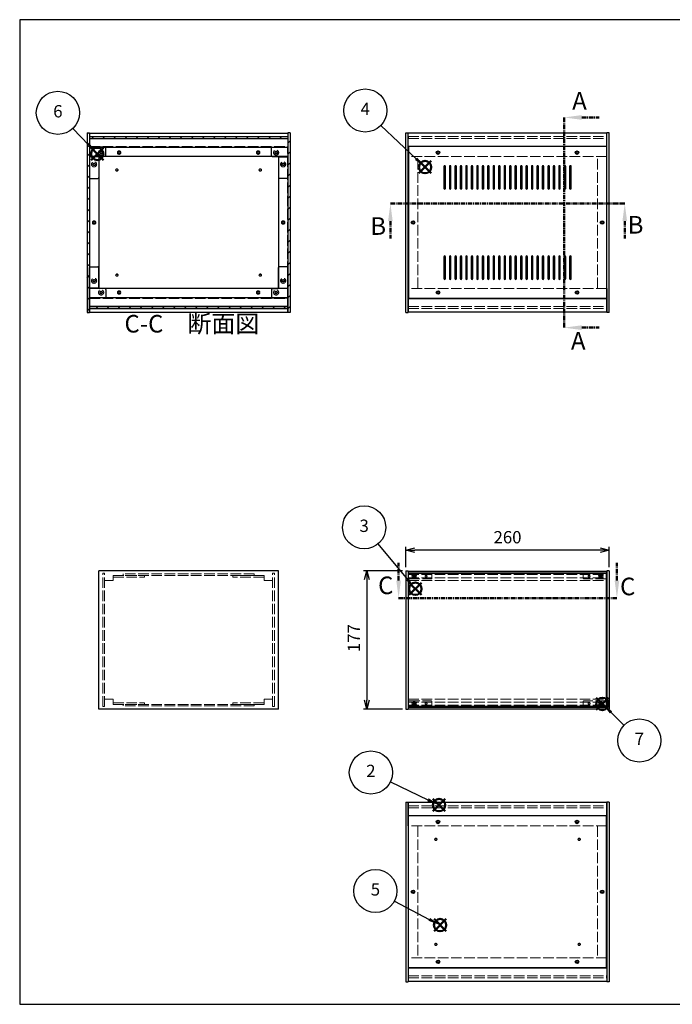
# Model space of a CAD drawing. Units: millimetres. Extents: x 0 to 1853, y 0 to 1260.
# Drawn here: x 0 to 835, y 0 to 1260 of the extents above; entities that cross this region are included whole.
import ezdxf

# ---------------------------------------------------------------- set-up
doc = ezdxf.new("R2010")
doc.units = ezdxf.units.MM
doc.header["$LTSCALE"] = 4.5
for name, pattern in [('AM_ISO02W050x2', [3.75, 3, -0.75]), ('AM_ISO08W050', [18, 12, -1.5, 3, -1.5]), ('CENTER', [2, 1.25, -0.25, 0.25, -0.25])]:
    doc.linetypes.add(name, pattern=pattern)
for name, color, linetype, lineweight in [('AM_10', 7, 'AM_ISO08W050', 50), ('AM_5', 3, 'Continuous', 25), ('AM_8', 1, 'Continuous', 25), ('側板', 7, 'Continuous', 25), ('側板0', 7, 'AM_ISO02W050x2', 13), ('固定金具', 6, 'Continuous', 25), ('固定金具0', 6, 'AM_ISO02W050x2', 13), ('天板', 3, 'Continuous', 25), ('底板', 4, 'Continuous', 25), ('底板0', 4, 'AM_ISO02W050x2', 13), ('ﾊﾟﾈﾙ', 5, 'Continuous', 25), ('ﾊﾟﾈﾙ0', 5, 'AM_ISO02W050x2', 13), ('ﾊﾟﾈﾙ固定金具', 6, 'Continuous', 25), ('ﾊﾟﾈﾙ固定金具0', 6, 'AM_ISO02W050x2', 13), ('ﾌﾚｰﾑ', 2, 'Continuous', 25), ('ﾌﾚｰﾑ0', 2, 'AM_ISO02W050x2', 13)]:
    doc.layers.add(name, color=color, linetype=linetype, lineweight=lineweight)
doc.layers.add('AM_12', color=7, linetype='Continuous', lineweight=50, plot=False)
doc.styles.add('ACISOTS', font='isocp.shx', dxfattribs={"height": 1, "bigfont": 'extfont.shx'})
doc.styles.get("Standard").update_dxf_attribs({"font": 'ISOCP.SHX', "bigfont": 'EXTFONT.SHX'})
doc.dimstyles.new('AM_ISO$0', dxfattribs={"dimtxt": 3.5, "dimasz": 2.5, "dimexe": 1, "dimexo": 1, "dimgap": 1.5, "dimtad": 1, "dimdsep": 46, "dimtxsty": 'Standard', "dimblk": 'OPEN30', "dimcen": 0, "dimclrd": 256, "dimclre": 256, "dimclrt": 2, "dimadec": 0, "dimazin": 2, "dimtp": 0.1, "dimtm": 0.1, "dimtfac": 0.71, "dimtmove": 0, "dimatfit": 3, "dimldrblk": 'OPEN30', "dimfxl": 0, "dimlwd": -1, "dimlwe": -1, "dimarcsym": 0})
pattern_1 = [(45, (158.166, 393.684), (-7.07107, 7.07107), [])]
pattern_2 = [(135, (158.166, 393.684), (-7.07107, -7.07107), [])]

# ---------------------------------------------------------------- blocks, each defined once
blk = doc.blocks.new('TK-A3')
for p, q in [((359, 280), (359, 275)), ((359, 275), (403, 275))]:
    blk.add_line(p, q)
blk.add_lwpolyline([(0, 0), (403, 0), (403, 280), (0, 280)], close=True)
at = {"insert": (402.36, 276.11), "char_height": 2.5, "width": 43.0784, "attachment_point": 9}
blk.add_mtext('(文書番号：TY-34)2008.02.08', dxfattribs=at)
blk = doc.blocks.new('*S23')
at = {"layer": 'AM_12', "color": 4}
for p, q in [((528.8, 247.2), (544.6, 262.9)), ((528.8, 262.9), (544.6, 247.2))]:
    blk.add_line(p, q, dxfattribs=at)
blk.add_circle((536.7, 255), 7.88, dxfattribs=at)
blk = doc.blocks.new('*S24')
at = {"layer": 'AM_5'}
blk.add_line((474.4, 284.7), (522.5, 261.8), dxfattribs=at)
at = {"layer": 'AM_5', "color": 3}
blk.add_circle((449.5, 296.6), 27.6, dxfattribs=at)
at = {"layer": 'AM_5', "linetype": 'Continuous'}
blk.add_trace([(521.6, 259.9), (523.4, 263.7), (536.7, 255)], dxfattribs=at)
at = {"layer": 'AM_5', "color": 7, "insert": (449.5, 296.6), "char_height": 15.8, "attachment_point": 5, "style": 'ACISOTS'}
blk.add_mtext('2', dxfattribs=at)
blk = doc.blocks.new('*S25')
at = {"layer": 'AM_12', "color": 4}
for p, q in [((498.5, 523.8), (514.3, 539.5)), ((498.5, 539.5), (514.3, 523.8))]:
    blk.add_line(p, q, dxfattribs=at)
blk.add_circle((506.4, 531.7), 7.88, dxfattribs=at)
blk = doc.blocks.new('*S26')
at = {"layer": 'AM_5'}
blk.add_line((458.6, 589.2), (496.3, 543.8), dxfattribs=at)
at = {"layer": 'AM_5', "color": 3}
blk.add_circle((440.9, 610.3), 27.6, dxfattribs=at)
at = {"layer": 'AM_5', "linetype": 'Continuous'}
blk.add_trace([(494.7, 542.4), (497.9, 545.1), (506.4, 531.7)], dxfattribs=at)
at = {"layer": 'AM_5', "color": 7, "insert": (440.9, 610.3), "char_height": 15.8, "attachment_point": 5, "style": 'ACISOTS'}
blk.add_mtext('3', dxfattribs=at)
blk = doc.blocks.new('*S27')
at = {"layer": 'AM_12', "color": 4}
for p, q in [((510.9, 1063.4), (526.7, 1079.2)), ((510.9, 1079.2), (526.7, 1063.4))]:
    blk.add_line(p, q, dxfattribs=at)
blk.add_circle((518.8, 1071.3), 7.88, dxfattribs=at)
blk = doc.blocks.new('*S28')
at = {"layer": 'AM_5'}
blk.add_line((462.3, 1124.8), (507.4, 1082.1), dxfattribs=at)
at = {"layer": 'AM_5', "color": 3}
blk.add_circle((442.3, 1143.8), 27.6, dxfattribs=at)
at = {"layer": 'AM_5', "linetype": 'Continuous'}
blk.add_trace([(505.9, 1080.6), (508.8, 1083.6), (518.8, 1071.3)], dxfattribs=at)
at = {"layer": 'AM_5', "color": 7, "insert": (442.3, 1143.8), "char_height": 15.8, "attachment_point": 5, "style": 'ACISOTS'}
blk.add_mtext('4', dxfattribs=at)
blk = doc.blocks.new('*S29')
at = {"layer": 'AM_12', "color": 4}
for p, q in [((530.3, 93.5), (546, 109.3)), ((530.3, 109.3), (546, 93.5))]:
    blk.add_line(p, q, dxfattribs=at)
blk.add_circle((538.1, 101.4), 7.88, dxfattribs=at)
blk = doc.blocks.new('*S30')
at = {"layer": 'AM_5'}
blk.add_line((479.7, 132.1), (524.2, 108.7), dxfattribs=at)
at = {"layer": 'AM_5', "color": 3}
blk.add_circle((455.3, 145), 27.6, dxfattribs=at)
at = {"layer": 'AM_5', "linetype": 'Continuous'}
blk.add_trace([(523.2, 106.9), (525.2, 110.6), (538.1, 101.4)], dxfattribs=at)
at = {"layer": 'AM_5', "color": 7, "insert": (455.3, 145), "char_height": 15.8, "attachment_point": 5, "style": 'ACISOTS'}
blk.add_mtext('5', dxfattribs=at)
blk = doc.blocks.new('*S31')
at = {"layer": 'AM_12', "color": 4}
for p, q in [((91.4, 1080.4), (107.2, 1096.1)), ((91.4, 1096.1), (107.2, 1080.4))]:
    blk.add_line(p, q, dxfattribs=at)
blk.add_circle((99.3, 1088.2), 7.88, dxfattribs=at)
blk = doc.blocks.new('*S32')
at = {"layer": 'AM_5'}
blk.add_line((68, 1120.9), (88.4, 1099.6), dxfattribs=at)
at = {"layer": 'AM_5', "color": 3}
blk.add_circle((48.9, 1140.8), 27.6, dxfattribs=at)
at = {"layer": 'AM_5', "linetype": 'Continuous'}
blk.add_trace([(86.9, 1098.2), (89.9, 1101.1), (99.3, 1088.2)], dxfattribs=at)
at = {"layer": 'AM_5', "color": 7, "insert": (48.9, 1140.8), "char_height": 15.8, "attachment_point": 5, "style": 'ACISOTS'}
blk.add_mtext('6', dxfattribs=at)
blk = doc.blocks.new('_Open30')
at = {"color": 0, "linetype": 'ByBlock', "lineweight": -2}
for p, q in [((-1, 0.27), (0, 0)), ((0, 0), (-1, -0.27)), ((0, 0), (-1, 0))]:
    blk.add_line(p, q, dxfattribs=at)
blk = doc.blocks.new('*D10')
at = {"layer": 'AM_5', "transparency": 16777216}
for p, q in [((494.4, 559.3), (494.4, 585.5)), ((743.2, 581), (505.7, 581)), ((754.4, 559.3), (754.4, 585.5))]:
    blk.add_line(p, q, dxfattribs=at)
at = {"layer": 'Defpoints', "color": 0, "transparency": 16777216}
for p in [(494.4, 581), (494.4, 554.8), (754.4, 554.8)]:
    blk.add_point(p, dxfattribs=at)
at = {"layer": 'AM_5', "transparency": 16777216, "xscale": 11.25, "yscale": 11.25, "zscale": 11.25, "rotation": 180}
blk.add_blockref('_Open30', (494.4, 581), dxfattribs=at)
at = {"layer": 'AM_5', "transparency": 16777216, "xscale": 11.25, "yscale": 11.25, "zscale": 11.25}
blk.add_blockref('_Open30', (754.4, 581), dxfattribs=at)
at = {"layer": 'AM_5', "color": 2, "transparency": 16777216, "insert": (624.4, 595.7), "char_height": 15.75, "attachment_point": 5}
blk.add_mtext('260', dxfattribs=at)
blk = doc.blocks.new('*D11')
at = {"layer": 'AM_5', "transparency": 16777216}
for p, q in [((489.9, 554.8), (439.9, 554.8)), ((444.4, 543.6), (444.4, 389.1)), ((489.9, 377.8), (439.9, 377.8))]:
    blk.add_line(p, q, dxfattribs=at)
at = {"layer": 'Defpoints', "color": 0, "transparency": 16777216}
for p in [(494.4, 554.8), (444.4, 377.8), (494.4, 377.8)]:
    blk.add_point(p, dxfattribs=at)
at = {"layer": 'AM_5', "transparency": 16777216, "xscale": 11.25, "yscale": 11.25, "zscale": 11.25}
for p, rotation in [((444.4, 554.8), 90), ((444.4, 377.8), 270)]:
    blk.add_blockref('_Open30', p, dxfattribs=dict(at, rotation=rotation))
at = {"layer": 'AM_5', "color": 2, "transparency": 16777216, "insert": (429.8, 468.6), "char_height": 15.75, "attachment_point": 5, "rotation": 90}
blk.add_mtext('177', dxfattribs=at)
blk = doc.blocks.new('*S42')
at = {"layer": 'AM_12', "color": 4}
for p, q in [((737.9, 376.7), (753.7, 392.4)), ((737.9, 392.4), (753.7, 376.7))]:
    blk.add_line(p, q, dxfattribs=at)
blk.add_circle((745.8, 384.5), 7.88, dxfattribs=at)
blk = doc.blocks.new('*S43')
at = {"layer": 'AM_5'}
blk.add_line((773.5, 357), (757, 373.4), dxfattribs=at)
at = {"layer": 'AM_5', "color": 3}
blk.add_circle((793.1, 337.6), 27.6, dxfattribs=at)
at = {"layer": 'AM_5', "linetype": 'Continuous'}
blk.add_trace([(758.4, 374.9), (755.5, 372), (745.8, 384.5)], dxfattribs=at)
at = {"layer": 'AM_5', "color": 7, "insert": (793.1, 337.6), "char_height": 15.8, "attachment_point": 5, "style": 'ACISOTS'}
blk.add_mtext('7', dxfattribs=at)
blk = doc.blocks.new('*S48')
at = {"layer": 'AM_10', "color": 7, "linetype": 'CENTER'}
for p, q in [((696.8, 1134.9), (696.8, 1089.9)), ((719.3, 1134.9), (741.8, 1134.9)), ((696.8, 865.9), (696.8, 910.9)), ((719.3, 865.9), (741.8, 865.9))]:
    blk.add_line(p, q, dxfattribs=at)
at = {"layer": 'AM_10', "color": 1, "linetype": 'CENTER'}
blk.add_line((696.8, 1089.9), (696.8, 910.9), dxfattribs=at)
at = {"layer": 'AM_10', "color": 7, "linetype": 'Continuous'}
blk.add_trace([(719.3, 1137.9), (719.3, 1131.9), (696.8, 1134.9)], dxfattribs=at)
at = {"layer": 'AM_10', "color": 7, "linetype": 'Continuous', "extrusion": (0, 5.44287e-18, -1)}
blk.add_trace([(-719.3, 862.9), (-719.3, 868.9), (-696.8, 865.9)], dxfattribs=at)
at = {"layer": 'AM_10', "color": 7, "char_height": 22.5, "attachment_point": 5, "style": 'ACISOTS'}
for s, insert in [('A', (716.5, 1153.2)), ('A', (714.9, 846.2)), ('A-A 断面図', (1035.2, 635.2))]:
    blk.add_mtext(s, dxfattribs=dict(at, insert=insert))
blk = doc.blocks.new('*S49')
at = {"layer": 'AM_10', "color": 7, "linetype": 'CENTER'}
for p, q in [((696.8, 1134.9), (696.8, 1089.9)), ((719.3, 1134.9), (741.8, 1134.9)), ((696.8, 865.9), (696.8, 910.9)), ((719.3, 865.9), (741.8, 865.9))]:
    blk.add_line(p, q, dxfattribs=at)
at = {"layer": 'AM_10', "color": 1, "linetype": 'CENTER'}
blk.add_line((696.8, 1089.9), (696.8, 910.9), dxfattribs=at)
at = {"layer": 'AM_10', "color": 7, "linetype": 'Continuous'}
blk.add_trace([(719.3, 1137.9), (719.3, 1131.9), (696.8, 1134.9)], dxfattribs=at)
at = {"layer": 'AM_10', "color": 7, "linetype": 'Continuous', "extrusion": (0, 5.44287e-18, -1)}
blk.add_trace([(-719.3, 862.9), (-719.3, 868.9), (-696.8, 865.9)], dxfattribs=at)
at = {"layer": 'AM_10', "color": 7, "char_height": 22.5, "attachment_point": 5, "style": 'ACISOTS'}
for s, insert in [('A', (716.5, 1153.2)), ('A', (714.9, 846.2)), ('A-A 断面図', (1035.2, 635.2))]:
    blk.add_mtext(s, dxfattribs=dict(at, insert=insert))
blk = doc.blocks.new('*S50')
at = {"layer": 'AM_10', "color": 7, "linetype": 'CENTER'}
for p, q in [((474.5, 1024.8), (519.5, 1024.8)), ((774.4, 1024.8), (729.4, 1024.8)), ((474.5, 1002.3), (474.5, 979.8)), ((774.4, 1002.3), (774.4, 979.8))]:
    blk.add_line(p, q, dxfattribs=at)
at = {"layer": 'AM_10', "color": 1, "linetype": 'CENTER'}
blk.add_line((519.5, 1024.8), (729.4, 1024.8), dxfattribs=at)
at = {"layer": 'AM_10', "color": 7, "linetype": 'Continuous', "extrusion": (5.44287e-18, -6.84271e-33, -1)}
blk.add_trace([(-471.5, 1002.3), (-477.4, 1002.3), (-474.5, 1024.8)], dxfattribs=at)
at = {"layer": 'AM_10', "color": 7, "linetype": 'Continuous'}
blk.add_trace([(777.4, 1002.3), (771.5, 1002.3), (774.4, 1024.8)], dxfattribs=at)
at = {"layer": 'AM_10', "color": 7, "char_height": 22.5, "attachment_point": 5, "style": 'ACISOTS'}
for s, insert in [('B', (788.3, 994.6)), ('B', (458.9, 993)), ('B-B 断面図', (1551, 635.5))]:
    blk.add_mtext(s, dxfattribs=dict(at, insert=insert))
blk = doc.blocks.new('*S51')
at = {"layer": 'AM_10', "color": 7, "linetype": 'CENTER'}
for p, q in [((474.5, 1024.8), (519.5, 1024.8)), ((774.4, 1024.8), (729.4, 1024.8)), ((474.5, 1002.3), (474.5, 979.8)), ((774.4, 1002.3), (774.4, 979.8))]:
    blk.add_line(p, q, dxfattribs=at)
at = {"layer": 'AM_10', "color": 1, "linetype": 'CENTER'}
blk.add_line((519.5, 1024.8), (729.4, 1024.8), dxfattribs=at)
at = {"layer": 'AM_10', "color": 7, "linetype": 'Continuous', "extrusion": (5.44287e-18, -6.84271e-33, -1)}
blk.add_trace([(-471.5, 1002.3), (-477.4, 1002.3), (-474.5, 1024.8)], dxfattribs=at)
at = {"layer": 'AM_10', "color": 7, "linetype": 'Continuous'}
blk.add_trace([(777.4, 1002.3), (771.5, 1002.3), (774.4, 1024.8)], dxfattribs=at)
at = {"layer": 'AM_10', "color": 7, "char_height": 22.5, "attachment_point": 5, "style": 'ACISOTS'}
for s, insert in [('B', (788.3, 994.6)), ('B', (458.9, 993)), ('B-B 断面図', (1551, 635.5))]:
    blk.add_mtext(s, dxfattribs=dict(at, insert=insert))
blk = doc.blocks.new('*S52')
at = {"layer": 'AM_10', "color": 7, "linetype": 'CENTER'}
for p, q in [((485, 542.3), (485, 564.8)), ((764.4, 542.3), (764.4, 564.8)), ((485, 519.8), (530, 519.8)), ((764.4, 519.8), (719.4, 519.8))]:
    blk.add_line(p, q, dxfattribs=at)
at = {"layer": 'AM_10', "color": 1, "linetype": 'CENTER'}
blk.add_line((530, 519.8), (719.4, 519.8), dxfattribs=at)
at = {"layer": 'AM_10', "color": 7, "linetype": 'Continuous'}
blk.add_trace([(482, 542.3), (487.9, 542.3), (485, 519.8)], dxfattribs=at)
at = {"layer": 'AM_10', "color": 7, "linetype": 'Continuous', "extrusion": (-5.44287e-18, 3.32768e-30, -1)}
blk.add_trace([(-767.4, 542.3), (-761.5, 542.3), (-764.4, 519.8)], dxfattribs=at)
at = {"layer": 'AM_10', "color": 7, "char_height": 22.5, "attachment_point": 5, "style": 'ACISOTS'}
for s, insert in [('C-C\u3000断面図', (220.4, 868)), ('C', (468.5, 533.2)), ('C', (778.2, 531.8))]:
    blk.add_mtext(s, dxfattribs=dict(at, insert=insert))
blk = doc.blocks.new('*S53')
at = {"layer": 'AM_10', "color": 7, "linetype": 'CENTER'}
for p, q in [((485, 542.3), (485, 564.8)), ((764.4, 542.3), (764.4, 564.8)), ((485, 519.8), (530, 519.8)), ((764.4, 519.8), (719.4, 519.8))]:
    blk.add_line(p, q, dxfattribs=at)
at = {"layer": 'AM_10', "color": 1, "linetype": 'CENTER'}
blk.add_line((530, 519.8), (719.4, 519.8), dxfattribs=at)
at = {"layer": 'AM_10', "color": 7, "linetype": 'Continuous'}
blk.add_trace([(482, 542.3), (487.9, 542.3), (485, 519.8)], dxfattribs=at)
at = {"layer": 'AM_10', "color": 7, "linetype": 'Continuous', "extrusion": (-5.44287e-18, 3.32768e-30, -1)}
blk.add_trace([(-767.4, 542.3), (-761.5, 542.3), (-764.4, 519.8)], dxfattribs=at)
at = {"layer": 'AM_10', "color": 7, "char_height": 22.5, "attachment_point": 5, "style": 'ACISOTS'}
for s, insert in [('C-C\u3000断面図', (220.4, 868)), ('C', (468.5, 533.2)), ('C', (778.2, 531.8))]:
    blk.add_mtext(s, dxfattribs=dict(at, insert=insert))

msp = doc.modelspace()

# ---------------------------------------------------------------- hatches: boundary and pattern name
at = {"layer": 'AM_8'}
h = msp.add_hatch(dxfattribs=at)
h.set_pattern_fill('_U', color=256, scale=10, angle=45, style=0, pattern_type=0)
h.set_pattern_definition(pattern_1)
h.paths.add_polyline_path([(89.231, 885.407), (89.231, 1115.407), (86.231, 1115.407), (86.231, 885.407)])
h = msp.add_hatch(dxfattribs=at)
h.set_pattern_fill('_U', color=256, scale=10, angle=135, style=0, pattern_type=0)
h.set_pattern_definition(pattern_2)
h.paths.add_polyline_path([(89.381, 1107.907), (343.081, 1107.907), (343.081, 1110.407), (89.381, 1110.407)])
h = msp.add_hatch(dxfattribs=at)
h.set_pattern_fill('_U', color=256, scale=10, angle=45, style=0, pattern_type=0)
h.set_pattern_definition(pattern_1)
h.paths.add_polyline_path([(346.231, 885.407), (346.231, 1115.407), (343.231, 1115.407), (343.231, 885.407)])
h = msp.add_hatch(dxfattribs=at)
h.set_pattern_fill('_U', color=256, scale=10, angle=135, style=0, pattern_type=0)
h.set_pattern_definition(pattern_2)
h.paths.add_polyline_path([(343.081, 892.907), (89.381, 892.907), (89.381, 890.407), (343.081, 890.407)])

# ---------------------------------------------------------------- linework, layer by layer
at = {"layer": '側板'}
for p, q in [((86.231, 1115.407), (89.231, 1115.407)), ((86.231, 1115.407), (86.231, 885.407)), ((89.231, 1115.407), (89.231, 885.407)), ((346.231, 1115.407), (343.231, 1115.407)), ((343.231, 1115.407), (343.231, 885.407)), ((346.231, 1115.407), (346.231, 885.407)), ((494.43, 885.407), (494.43, 1115.407)), ((494.43, 1115.407), (497.43, 1115.407)), ((497.43, 885.407), (497.43, 1115.407)), ((751.43, 885.407), (751.43, 1115.407)), ((754.43, 1115.407), (751.43, 1115.407)), ((754.43, 885.407), (754.43, 1115.407)), ((101.231, 1084.407), (89.231, 1084.407)), ((101.231, 1084.407), (101.231, 916.407)), ((331.231, 1084.407), (343.231, 1084.407)), ((331.231, 1084.407), (331.231, 916.407)), ((101.231, 916.407), (89.231, 916.407)), ((331.231, 916.407), (343.231, 916.407)), ((86.231, 885.407), (89.231, 885.407)), ((346.231, 885.407), (343.231, 885.407)), ((494.43, 885.407), (497.43, 885.407)), ((494.43, 885.407), (497.43, 885.407)), ((754.43, 885.407), (751.43, 885.407)), ((331.231, 554.814), (101.231, 554.814)), ((101.231, 377.814), (101.231, 554.814)), ((331.231, 377.814), (331.231, 554.814)), ((494.43, 554.814), (497.43, 554.814)), ((494.43, 554.814), (494.43, 377.814)), ((497.43, 554.814), (497.43, 377.814)), ((754.43, 554.814), (751.43, 554.814)), ((751.43, 554.814), (751.43, 377.814)), ((754.43, 554.814), (754.43, 377.814)), ((331.231, 377.814), (101.231, 377.814)), ((494.43, 377.814), (497.43, 377.814)), ((754.43, 377.814), (751.43, 377.814)), ((494.43, 258.886), (494.43, 28.886)), ((494.43, 258.886), (497.43, 258.886)), ((497.43, 258.886), (497.43, 28.886)), ((751.43, 258.886), (751.43, 28.886)), ((754.43, 258.886), (751.43, 258.886)), ((754.43, 258.886), (754.43, 28.886)), ((494.43, 28.886), (497.43, 28.886)), ((754.43, 28.886), (751.43, 28.886))]:
    msp.add_line(p, q, dxfattribs=at)
for centre, radius in [((95.231, 1074.907), 1.6), ((337.231, 1074.907), 1.6), ((95.231, 1000.407), 1.3), ((337.231, 1000.407), 1.3), ((503.43, 1000.407), 1.3), ((745.43, 1000.407), 1.3), ((95.231, 925.907), 1.6), ((337.231, 925.907), 1.6), ((503.43, 143.886), 1.3), ((745.43, 143.886), 1.3)]:
    msp.add_circle(centre, radius, dxfattribs=at)
at = {"layer": '側板0'}
for p, q in [((509.43, 916.407), (509.43, 1084.407)), ((739.43, 916.407), (739.43, 1084.407)), ((300.231, 550.814), (132.231, 550.814)), ((132.231, 550.814), (132.231, 548.814)), ((300.231, 548.814), (132.231, 548.814)), ((300.231, 550.814), (300.231, 548.814)), ((300.231, 383.814), (132.231, 383.814)), ((132.231, 381.814), (132.231, 383.814)), ((300.231, 381.814), (132.231, 381.814)), ((300.231, 381.814), (300.231, 383.814)), ((509.43, 227.886), (509.43, 59.886)), ((739.43, 227.886), (739.43, 59.886))]:
    msp.add_line(p, q, dxfattribs=at)
for centre, radius in [((95.231, 1074.907), 3.3), ((337.231, 1074.907), 3.3), ((95.231, 1000.407), 1.5), ((337.231, 1000.407), 1.5), ((503.43, 1000.407), 1.5), ((745.43, 1000.407), 1.5), ((95.231, 925.907), 3.3), ((337.231, 925.907), 3.3), ((503.43, 143.886), 1.5), ((745.43, 143.886), 1.5)]:
    msp.add_circle(centre, radius, dxfattribs=at)
at = {"layer": '固定金具'}
for p, q in [((109.231, 1096.907), (89.231, 1096.907)), ((89.231, 1096.907), (89.231, 1057.907)), ((323.231, 1096.907), (343.231, 1096.907)), ((343.231, 1096.907), (343.231, 1057.907)), ((101.231, 1083.907), (101.231, 1057.907)), ((109.231, 1084.907), (102.231, 1084.907)), ((110.231, 1085.907), (110.231, 1095.907)), ((322.231, 1085.907), (322.231, 1095.907)), ((323.231, 1084.907), (330.231, 1084.907)), ((331.231, 1083.907), (331.231, 1057.907)), ((90.231, 1056.907), (100.231, 1056.907)), ((342.231, 1056.907), (332.231, 1056.907)), ((89.231, 903.907), (89.231, 942.907)), ((90.231, 943.907), (100.231, 943.907)), ((101.231, 916.907), (101.231, 942.907)), ((331.231, 916.907), (331.231, 942.907)), ((342.231, 943.907), (332.231, 943.907)), ((343.231, 903.907), (343.231, 942.907)), ((109.231, 915.907), (102.231, 915.907)), ((110.231, 914.907), (110.231, 904.907)), ((322.231, 914.907), (322.231, 904.907)), ((323.231, 915.907), (330.231, 915.907)), ((109.231, 903.907), (89.231, 903.907)), ((323.231, 903.907), (343.231, 903.907))]:
    msp.add_line(p, q, dxfattribs=at)
for centre in [(104.231, 1089.907), (328.231, 1089.907), (95.231, 1074.907), (337.231, 1074.907), (95.231, 925.907), (337.231, 925.907), (104.231, 910.907), (328.231, 910.907)]:
    msp.add_circle(centre, 1.3, dxfattribs=at)
for centre, start, end in [((109.231, 1095.907), 0, 90), ((323.231, 1095.907), 90, 180), ((102.231, 1083.907), 90, 180), ((109.231, 1085.907), 270, 0), ((323.231, 1085.907), 180, 270), ((330.231, 1083.907), 0, 90), ((90.231, 1057.907), 180, 270), ((100.231, 1057.907), 270, 0), ((332.231, 1057.907), 180, 270), ((342.231, 1057.907), 270, 0), ((90.231, 942.907), 90, 180), ((100.231, 942.907), 0, 90), ((332.231, 942.907), 90, 180), ((342.231, 942.907), 0, 90), ((102.231, 916.907), 180, 270), ((109.231, 914.907), 0, 90), ((323.231, 914.907), 90, 180), ((330.231, 916.907), 270, 0), ((109.231, 904.907), 270, 0), ((323.231, 904.907), 180, 270)]:
    msp.add_arc(centre, 1, start, end, dxfattribs=at)
at = {"layer": '固定金具0'}
for p, q in [((119.731, 548.814), (119.731, 546.814)), ((119.731, 548.814), (159.731, 548.814)), ((119.731, 546.814), (159.731, 546.814)), ((159.731, 548.814), (159.731, 546.814)), ((272.731, 548.814), (272.731, 546.814)), ((312.731, 548.814), (272.731, 548.814)), ((312.731, 546.814), (272.731, 546.814)), ((312.731, 548.814), (312.731, 546.814)), ((119.731, 383.814), (119.731, 385.814)), ((119.731, 385.814), (159.731, 385.814)), ((119.731, 383.814), (159.731, 383.814)), ((159.731, 383.814), (159.731, 385.814)), ((272.731, 383.814), (272.731, 385.814)), ((312.731, 385.814), (272.731, 385.814)), ((312.731, 383.814), (272.731, 383.814)), ((312.731, 383.814), (312.731, 385.814))]:
    msp.add_line(p, q, dxfattribs=at)
for centre in [(104.231, 1089.907), (328.231, 1089.907), (95.231, 1074.907), (337.231, 1074.907), (95.231, 925.907), (337.231, 925.907), (104.231, 910.907), (328.231, 910.907)]:
    msp.add_circle(centre, 1.5, dxfattribs=at)
at = {"layer": '天板'}
for p, q in [((497.68, 1097.657), (497.68, 903.157)), ((751.18, 1097.657), (497.68, 1097.657)), ((751.18, 1097.657), (751.18, 903.157)), ((542.93, 1072.157), (542.93, 1044.157)), ((544.93, 1044.157), (544.93, 1072.157)), ((549.93, 1072.157), (549.93, 1044.157)), ((551.93, 1044.157), (551.93, 1072.157)), ((556.93, 1072.157), (556.93, 1044.157)), ((558.93, 1044.157), (558.93, 1072.157)), ((563.93, 1072.157), (563.93, 1044.157)), ((565.93, 1044.157), (565.93, 1072.157)), ((570.93, 1072.157), (570.93, 1044.157)), ((572.93, 1044.157), (572.93, 1072.157)), ((577.93, 1072.157), (577.93, 1044.157)), ((579.93, 1044.157), (579.93, 1072.157)), ((584.93, 1072.157), (584.93, 1044.157)), ((586.93, 1044.157), (586.93, 1072.157)), ((591.93, 1072.157), (591.93, 1044.157)), ((593.93, 1044.157), (593.93, 1072.157)), ((598.93, 1072.157), (598.93, 1044.157)), ((600.93, 1044.157), (600.93, 1072.157)), ((605.93, 1072.157), (605.93, 1044.157)), ((607.93, 1044.157), (607.93, 1072.157)), ((612.93, 1072.157), (612.93, 1044.157)), ((614.93, 1044.157), (614.93, 1072.157)), ((619.93, 1072.157), (619.93, 1044.157)), ((621.93, 1044.157), (621.93, 1072.157)), ((626.93, 1072.157), (626.93, 1044.157)), ((628.93, 1044.157), (628.93, 1072.157)), ((633.93, 1072.157), (633.93, 1044.157)), ((635.93, 1044.157), (635.93, 1072.157)), ((640.93, 1072.157), (640.93, 1044.157)), ((642.93, 1044.157), (642.93, 1072.157)), ((647.93, 1072.157), (647.93, 1044.157)), ((649.93, 1044.157), (649.93, 1072.157)), ((654.93, 1072.157), (654.93, 1044.157)), ((656.93, 1044.157), (656.93, 1072.157)), ((661.93, 1072.157), (661.93, 1044.157)), ((663.93, 1044.157), (663.93, 1072.157)), ((668.93, 1072.157), (668.93, 1044.157)), ((670.93, 1044.157), (670.93, 1072.157)), ((675.93, 1072.157), (675.93, 1044.157)), ((677.93, 1044.157), (677.93, 1072.157)), ((682.93, 1072.157), (682.93, 1044.157)), ((684.93, 1044.157), (684.93, 1072.157)), ((689.93, 1072.157), (689.93, 1044.157)), ((691.93, 1044.157), (691.93, 1072.157)), ((696.93, 1072.157), (696.93, 1044.157)), ((698.93, 1044.157), (698.93, 1072.157)), ((703.93, 1072.157), (703.93, 1044.157)), ((705.93, 1044.157), (705.93, 1072.157)), ((542.93, 956.657), (542.93, 928.657)), ((544.93, 928.657), (544.93, 956.657)), ((549.93, 956.657), (549.93, 928.657)), ((551.93, 928.657), (551.93, 956.657)), ((556.93, 956.657), (556.93, 928.657)), ((558.93, 928.657), (558.93, 956.657)), ((563.93, 956.657), (563.93, 928.657)), ((565.93, 928.657), (565.93, 956.657)), ((570.93, 956.657), (570.93, 928.657)), ((572.93, 928.657), (572.93, 956.657)), ((577.93, 956.657), (577.93, 928.657)), ((579.93, 928.657), (579.93, 956.657)), ((584.93, 956.657), (584.93, 928.657)), ((586.93, 928.657), (586.93, 956.657)), ((591.93, 956.657), (591.93, 928.657)), ((593.93, 928.657), (593.93, 956.657)), ((598.93, 956.657), (598.93, 928.657)), ((600.93, 928.657), (600.93, 956.657)), ((605.93, 956.657), (605.93, 928.657)), ((607.93, 928.657), (607.93, 956.657)), ((612.93, 956.657), (612.93, 928.657)), ((614.93, 928.657), (614.93, 956.657)), ((619.93, 956.657), (619.93, 928.657)), ((621.93, 928.657), (621.93, 956.657)), ((626.93, 956.657), (626.93, 928.657)), ((628.93, 928.657), (628.93, 956.657)), ((633.93, 956.657), (633.93, 928.657)), ((635.93, 928.657), (635.93, 956.657)), ((640.93, 956.657), (640.93, 928.657)), ((642.93, 928.657), (642.93, 956.657)), ((647.93, 956.657), (647.93, 928.657)), ((649.93, 928.657), (649.93, 956.657)), ((654.93, 956.657), (654.93, 928.657)), ((656.93, 928.657), (656.93, 956.657)), ((661.93, 956.657), (661.93, 928.657)), ((663.93, 928.657), (663.93, 956.657)), ((668.93, 956.657), (668.93, 928.657)), ((670.93, 928.657), (670.93, 956.657)), ((675.93, 956.657), (675.93, 928.657)), ((677.93, 928.657), (677.93, 956.657)), ((682.93, 956.657), (682.93, 928.657)), ((684.93, 928.657), (684.93, 956.657)), ((689.93, 956.657), (689.93, 928.657)), ((691.93, 928.657), (691.93, 956.657)), ((696.93, 956.657), (696.93, 928.657)), ((698.93, 928.657), (698.93, 956.657)), ((703.93, 956.657), (703.93, 928.657)), ((705.93, 928.657), (705.93, 956.657)), ((751.18, 903.157), (497.68, 903.157))]:
    msp.add_line(p, q, dxfattribs=at)
for centre in [(535.43, 1089.907), (713.43, 1089.907), (503.43, 1000.407), (745.43, 1000.407), (535.43, 910.907), (713.43, 910.907)]:
    msp.add_circle(centre, 2.25, dxfattribs=at)
for centre, start, end in [((543.93, 1072.157), 0, 180), ((550.93, 1072.157), 0, 180), ((557.93, 1072.157), 0, 180), ((564.93, 1072.157), 0, 180), ((571.93, 1072.157), 0, 180), ((578.93, 1072.157), 0, 180), ((585.93, 1072.157), 0, 180), ((592.93, 1072.157), 0, 180), ((599.93, 1072.157), 0, 180), ((606.93, 1072.157), 0, 180), ((613.93, 1072.157), 0, 180), ((620.93, 1072.157), 0, 180), ((627.93, 1072.157), 0, 180), ((634.93, 1072.157), 0, 180), ((641.93, 1072.157), 0, 180), ((648.93, 1072.157), 0, 180), ((655.93, 1072.157), 0, 180), ((662.93, 1072.157), 0, 180), ((669.93, 1072.157), 0, 180), ((676.93, 1072.157), 0, 180), ((683.93, 1072.157), 0, 180), ((690.93, 1072.157), 0, 180), ((697.93, 1072.157), 0, 180), ((704.93, 1072.157), 0, 180), ((543.93, 1044.157), 180, 0), ((550.93, 1044.157), 180, 0), ((557.93, 1044.157), 180, 0), ((564.93, 1044.157), 180, 0), ((571.93, 1044.157), 180, 0), ((578.93, 1044.157), 180, 0), ((585.93, 1044.157), 180, 0), ((592.93, 1044.157), 180, 0), ((599.93, 1044.157), 180, 0), ((606.93, 1044.157), 180, 0), ((613.93, 1044.157), 180, 0), ((620.93, 1044.157), 180, 0), ((627.93, 1044.157), 180, 0), ((634.93, 1044.157), 180, 0), ((641.93, 1044.157), 180, 0), ((648.93, 1044.157), 180, 0), ((655.93, 1044.157), 180, 0), ((662.93, 1044.157), 180, 0), ((669.93, 1044.157), 180, 0), ((676.93, 1044.157), 180, 0), ((683.93, 1044.157), 180, 0), ((690.93, 1044.157), 180, 0), ((697.93, 1044.157), 180, 0), ((704.93, 1044.157), 180, 0), ((543.93, 956.657), 0, 180), ((550.93, 956.657), 0, 180), ((557.93, 956.657), 0, 180), ((564.93, 956.657), 0, 180), ((571.93, 956.657), 0, 180), ((578.93, 956.657), 0, 180), ((585.93, 956.657), 0, 180), ((592.93, 956.657), 0, 180), ((599.93, 956.657), 0, 180), ((606.93, 956.657), 0, 180), ((613.93, 956.657), 0, 180), ((620.93, 956.657), 0, 180), ((627.93, 956.657), 0, 180), ((634.93, 956.657), 0, 180), ((641.93, 956.657), 0, 180), ((648.93, 956.657), 0, 180), ((655.93, 956.657), 0, 180), ((662.93, 956.657), 0, 180), ((669.93, 956.657), 0, 180), ((676.93, 956.657), 0, 180), ((683.93, 956.657), 0, 180), ((690.93, 956.657), 0, 180), ((697.93, 956.657), 0, 180), ((704.93, 956.657), 0, 180), ((543.93, 928.657), 180, 0), ((550.93, 928.657), 180, 0), ((557.93, 928.657), 180, 0), ((564.93, 928.657), 180, 0), ((571.93, 928.657), 180, 0), ((578.93, 928.657), 180, 0), ((585.93, 928.657), 180, 0), ((592.93, 928.657), 180, 0), ((599.93, 928.657), 180, 0), ((606.93, 928.657), 180, 0), ((613.93, 928.657), 180, 0), ((620.93, 928.657), 180, 0), ((627.93, 928.657), 180, 0), ((634.93, 928.657), 180, 0), ((641.93, 928.657), 180, 0), ((648.93, 928.657), 180, 0), ((655.93, 928.657), 180, 0), ((662.93, 928.657), 180, 0), ((669.93, 928.657), 180, 0), ((676.93, 928.657), 180, 0), ((683.93, 928.657), 180, 0), ((690.93, 928.657), 180, 0), ((697.93, 928.657), 180, 0), ((704.93, 928.657), 180, 0)]:
    msp.add_arc(centre, 1, start, end, dxfattribs=at)
at = {"layer": '底板'}
for p, q in [((751.18, 241.136), (497.68, 241.136)), ((497.68, 46.636), (497.68, 241.136)), ((751.18, 46.636), (751.18, 241.136)), ((751.18, 46.636), (497.68, 46.636))]:
    msp.add_line(p, q, dxfattribs=at)
for centre, radius in [((124.481, 1067.657), 1.3), ((307.981, 1067.657), 1.3), ((124.481, 933.157), 1.3), ((307.981, 933.157), 1.3), ((535.43, 233.386), 2.25), ((713.43, 233.386), 2.25), ((532.68, 211.136), 1.3), ((716.18, 211.136), 1.3), ((503.43, 143.886), 2.25), ((745.43, 143.886), 2.25), ((532.68, 76.636), 1.3), ((716.18, 76.636), 1.3), ((535.43, 54.386), 2.25), ((713.43, 54.386), 2.25)]:
    msp.add_circle(centre, radius, dxfattribs=at)
at = {"layer": '底板0'}
for p, q in [((89.481, 1097.657), (342.981, 1097.657)), ((89.481, 903.157), (89.481, 1097.657)), ((342.981, 903.157), (342.981, 1097.657)), ((89.481, 903.157), (342.981, 903.157))]:
    msp.add_line(p, q, dxfattribs=at)
for centre, radius in [((127.231, 1089.907), 2.25), ((305.231, 1089.907), 2.25), ((124.481, 1067.657), 1.5), ((307.981, 1067.657), 1.5), ((95.231, 1000.407), 2.25), ((337.231, 1000.407), 2.25), ((124.481, 933.157), 1.5), ((307.981, 933.157), 1.5), ((127.231, 910.907), 2.25), ((305.231, 910.907), 2.25), ((532.68, 211.136), 1.5), ((716.18, 211.136), 1.5), ((532.68, 76.636), 1.5), ((716.18, 76.636), 1.5)]:
    msp.add_circle(centre, radius, dxfattribs=at)
at = {"layer": 'ﾊﾟﾈﾙ'}
for p, q in [((89.381, 1110.407), (343.081, 1110.407)), ((89.381, 1110.407), (89.381, 1107.907)), ((343.081, 1110.407), (343.081, 1107.907)), ((89.381, 1107.907), (343.081, 1107.907)), ((89.381, 892.907), (343.081, 892.907)), ((89.381, 890.407), (89.381, 892.907)), ((89.381, 890.407), (343.081, 890.407)), ((343.081, 890.407), (343.081, 892.907)), ((497.58, 380.964), (497.58, 551.664)), ((751.28, 551.664), (497.58, 551.664)), ((751.28, 380.964), (751.28, 551.664)), ((751.28, 380.964), (497.58, 380.964))]:
    msp.add_line(p, q, dxfattribs=at)
for points in [[(506.28, 546.064, 1), (506.28, 549.464), (503.68, 549.464, 1), (503.68, 546.064)], [(745.18, 546.064, 1), (745.18, 549.464), (742.58, 549.464, 1), (742.58, 546.064)], [(506.28, 383.164, 1), (506.28, 386.564), (503.68, 386.564, 1), (503.68, 383.164)], [(745.18, 383.164, 1), (745.18, 386.564), (742.58, 386.564, 1), (742.58, 383.164)]]:
    msp.add_lwpolyline(points, format="xyb", close=True, dxfattribs=at)
at = {"layer": 'ﾊﾟﾈﾙ0'}
for p, q in [((497.58, 1110.407), (751.28, 1110.407)), ((497.58, 1110.407), (497.58, 1107.907)), ((751.28, 1110.407), (751.28, 1107.907)), ((497.58, 1107.907), (751.28, 1107.907)), ((497.58, 892.907), (751.28, 892.907)), ((497.58, 890.407), (497.58, 892.907)), ((497.58, 890.407), (751.28, 890.407)), ((751.28, 890.407), (751.28, 892.907)), ((108.731, 551.664), (106.231, 551.664)), ((106.231, 380.964), (106.231, 551.664)), ((108.731, 380.964), (108.731, 551.664)), ((323.731, 551.664), (326.231, 551.664)), ((323.731, 380.964), (323.731, 551.664)), ((326.231, 380.964), (326.231, 551.664)), ((108.731, 380.964), (106.231, 380.964)), ((323.731, 380.964), (326.231, 380.964)), ((497.58, 253.886), (751.28, 253.886)), ((497.58, 253.886), (497.58, 251.386)), ((751.28, 253.886), (751.28, 251.386)), ((497.58, 251.386), (751.28, 251.386)), ((497.58, 36.386), (751.28, 36.386)), ((497.58, 33.886), (497.58, 36.386)), ((497.58, 33.886), (751.28, 33.886)), ((751.28, 33.886), (751.28, 36.386))]:
    msp.add_line(p, q, dxfattribs=at)
at = {"layer": 'ﾊﾟﾈﾙ固定金具'}
for centre in [(504.98, 547.814), (743.88, 547.814), (504.98, 384.814), (743.88, 384.814)]:
    msp.add_circle(centre, 1.05, dxfattribs=at)
at = {"layer": 'ﾊﾟﾈﾙ固定金具0'}
for p, q in [((497.48, 550.264), (497.48, 545.364)), ((498.48, 551.264), (526.62, 551.264)), ((498.48, 544.364), (526.62, 544.364)), ((527.62, 545.364), (527.62, 550.264)), ((721.24, 545.364), (721.24, 550.264)), ((750.38, 551.264), (722.24, 551.264)), ((750.38, 544.364), (722.24, 544.364)), ((751.38, 550.264), (751.38, 545.364)), ((497.48, 382.364), (497.48, 387.264)), ((498.48, 388.264), (526.62, 388.264)), ((498.48, 381.364), (526.62, 381.364)), ((527.62, 387.264), (527.62, 382.364)), ((721.24, 387.264), (721.24, 382.364)), ((750.38, 388.264), (722.24, 388.264)), ((750.38, 381.364), (722.24, 381.364)), ((751.38, 382.364), (751.38, 387.264))]:
    msp.add_line(p, q, dxfattribs=at)
for centre, radius in [((504.98, 547.814), 1.25), ((520.12, 547.814), 1.25), ((520.12, 547.814), 1.05), ((728.74, 547.814), 1.25), ((728.74, 547.814), 1.05), ((743.88, 547.814), 1.25), ((504.98, 384.814), 1.25), ((520.12, 384.814), 1.25), ((520.12, 384.814), 1.05), ((728.74, 384.814), 1.25), ((728.74, 384.814), 1.05), ((743.88, 384.814), 1.25)]:
    msp.add_circle(centre, radius, dxfattribs=at)
for centre, start, end in [((498.48, 550.264), 90, 180), ((498.48, 545.364), 180, 270), ((526.62, 550.264), 0, 90), ((526.62, 545.364), 270, 0), ((722.24, 550.264), 90, 180), ((722.24, 545.364), 180, 270), ((750.38, 550.264), 360, 90), ((750.38, 545.364), 270, 360), ((498.48, 387.264), 90, 180), ((498.48, 382.364), 180, 270), ((526.62, 387.264), 0, 90), ((526.62, 382.364), 270, 0), ((722.24, 387.264), 90, 180), ((722.24, 382.364), 180, 270), ((750.38, 387.264), 360, 90), ((750.38, 382.364), 270, 360)]:
    msp.add_arc(centre, 1, start, end, dxfattribs=at)
at = {"layer": 'ﾌﾚｰﾑ'}
for p, q in [((89.231, 1114.907), (343.231, 1114.907)), ((89.231, 1114.907), (89.231, 1084.907)), ((343.231, 1114.907), (343.231, 1084.907)), ((751.43, 1114.907), (497.43, 1114.907)), ((497.43, 1084.907), (497.43, 1114.907)), ((751.43, 1084.907), (751.43, 1114.907)), ((89.231, 1107.907), (343.231, 1107.907)), ((89.231, 1106.507), (89.231, 1084.907)), ((89.231, 1096.907), (343.231, 1096.907)), ((343.231, 1106.507), (343.231, 1084.907)), ((751.43, 1097.907), (497.43, 1097.907)), ((343.231, 1084.907), (89.231, 1084.907)), ((497.43, 1084.907), (497.68, 1084.907)), ((497.43, 1084.907), (497.68, 1084.907)), ((751.43, 1084.907), (751.18, 1084.907)), ((343.231, 915.907), (89.231, 915.907)), ((89.231, 885.907), (89.231, 915.907)), ((89.231, 894.307), (89.231, 915.907)), ((343.231, 885.907), (343.231, 915.907)), ((343.231, 894.307), (343.231, 915.907)), ((497.43, 915.907), (497.43, 885.907)), ((497.43, 915.907), (497.68, 915.907)), ((497.43, 915.907), (497.43, 885.907)), ((497.43, 915.907), (497.68, 915.907)), ((751.43, 915.907), (751.18, 915.907)), ((751.43, 915.907), (751.43, 885.907)), ((343.231, 903.907), (89.231, 903.907)), ((751.43, 902.907), (497.43, 902.907)), ((343.231, 892.907), (89.231, 892.907)), ((89.231, 885.907), (343.231, 885.907)), ((751.43, 885.907), (497.43, 885.907)), ((497.43, 554.314), (497.43, 542.314)), ((497.43, 554.314), (751.43, 554.314)), ((497.43, 552.314), (751.43, 552.314)), ((497.43, 551.814), (751.43, 551.814)), ((751.43, 542.314), (751.43, 554.314)), ((497.43, 390.314), (497.43, 378.314)), ((497.43, 380.814), (751.43, 380.814)), ((497.43, 380.314), (751.43, 380.314)), ((497.43, 378.314), (751.43, 378.314)), ((751.43, 378.314), (751.43, 390.314)), ((751.43, 258.386), (497.43, 258.386)), ((497.43, 228.386), (497.43, 258.386)), ((751.43, 228.386), (751.43, 258.386)), ((751.43, 241.386), (497.43, 241.386)), ((497.43, 228.386), (497.68, 228.386)), ((751.43, 228.386), (751.18, 228.386)), ((497.43, 59.386), (497.43, 29.386)), ((497.43, 59.386), (497.68, 59.386)), ((751.43, 59.386), (751.18, 59.386)), ((751.43, 59.386), (751.43, 29.386)), ((751.43, 46.386), (497.43, 46.386)), ((751.43, 29.386), (497.43, 29.386))]:
    msp.add_line(p, q, dxfattribs=at)
for centre in [(127.231, 1089.907), (305.231, 1089.907), (535.43, 1089.907), (713.43, 1089.907), (127.231, 910.907), (305.231, 910.907), (535.43, 910.907), (713.43, 910.907), (535.43, 233.386), (713.43, 233.386), (535.43, 54.386), (713.43, 54.386)]:
    msp.add_circle(centre, 1.3, dxfattribs=at)
at = {"layer": 'ﾌﾚｰﾑ0'}
for p, q in [((751.18, 1084.907), (497.68, 1084.907)), ((751.18, 915.907), (497.68, 915.907)), ((119.731, 542.314), (108.731, 542.314)), ((119.731, 542.314), (119.731, 548.814)), ((312.731, 542.314), (312.731, 548.814)), ((312.731, 542.314), (323.731, 542.314)), ((497.43, 549.814), (751.43, 549.814)), ((497.43, 545.814), (751.43, 545.814)), ((497.43, 542.314), (751.43, 542.314)), ((119.731, 390.314), (108.731, 390.314)), ((119.731, 390.314), (119.731, 383.814)), ((312.731, 390.314), (323.731, 390.314)), ((312.731, 390.314), (312.731, 383.814)), ((497.43, 390.314), (751.43, 390.314)), ((497.43, 386.814), (751.43, 386.814)), ((497.43, 382.814), (751.43, 382.814)), ((751.18, 228.386), (497.68, 228.386)), ((751.18, 59.386), (497.68, 59.386))]:
    msp.add_line(p, q, dxfattribs=at)
for centre, radius in [((104.231, 1089.907), 3.3), ((104.231, 1089.907), 1.6), ((127.231, 1089.907), 1.5), ((305.231, 1089.907), 1.5), ((328.231, 1089.907), 3.3), ((328.231, 1089.907), 1.75), ((535.43, 1089.907), 1.5), ((713.43, 1089.907), 1.5), ((104.231, 910.907), 3.3), ((104.231, 910.907), 1.6), ((127.231, 910.907), 1.5), ((305.231, 910.907), 1.5), ((328.231, 910.907), 3.3), ((328.231, 910.907), 1.6), ((535.43, 910.907), 1.5), ((713.43, 910.907), 1.5), ((535.43, 233.386), 1.5), ((713.43, 233.386), 1.5), ((535.43, 54.386), 1.5), ((713.43, 54.386), 1.5)]:
    msp.add_circle(centre, radius, dxfattribs=at)

# ---------------------------------------------------------------- block references
at = {"lineweight": 0, "xscale": 4.5, "yscale": 4.5, "zscale": 4.5}
msp.add_blockref('TK-A3', (0, 0), dxfattribs=at)
at = {"layer": 'AM_10'}
for name in ['*S48', '*S49', '*S50', '*S51', '*S52', '*S53']:
    msp.add_blockref(name, (0, 0), dxfattribs=at)
at = {"layer": 'AM_12'}
for name in ['*S31', '*S27', '*S25', '*S42', '*S23', '*S29']:
    msp.add_blockref(name, (0, 0), dxfattribs=at)
at = {"layer": 'AM_5'}
for name in ['*S32', '*S28', '*S26', '*S43', '*S24', '*S30']:
    msp.add_blockref(name, (0, 0), dxfattribs=at)

# ---------------------------------------------------------------- dimensions: what is measured, and where the dimension line sits
dim = msp.add_linear_dim(base=(494.43, 581.048), p1=(754.43, 554.814), p2=(494.43, 554.814), dimstyle='AM_ISO$0', override={"dimscale": 4.5}, dxfattribs=at)
dim.commit()
dim.dimension.update_dxf_attribs({"geometry": '*D10', "text_midpoint": (624.43, 595.675)})
dim = msp.add_linear_dim(base=(444.43, 377.814), p1=(494.43, 554.814), p2=(494.43, 377.814), angle=90, dimstyle='AM_ISO$0', override={"dimscale": 4.5}, dxfattribs=at)
dim.commit()
dim.dimension.update_dxf_attribs({"geometry": '*D11', "text_midpoint": (444.43, 468.568), "dimtype": 160})

doc.saveas('drawing.dxf')
